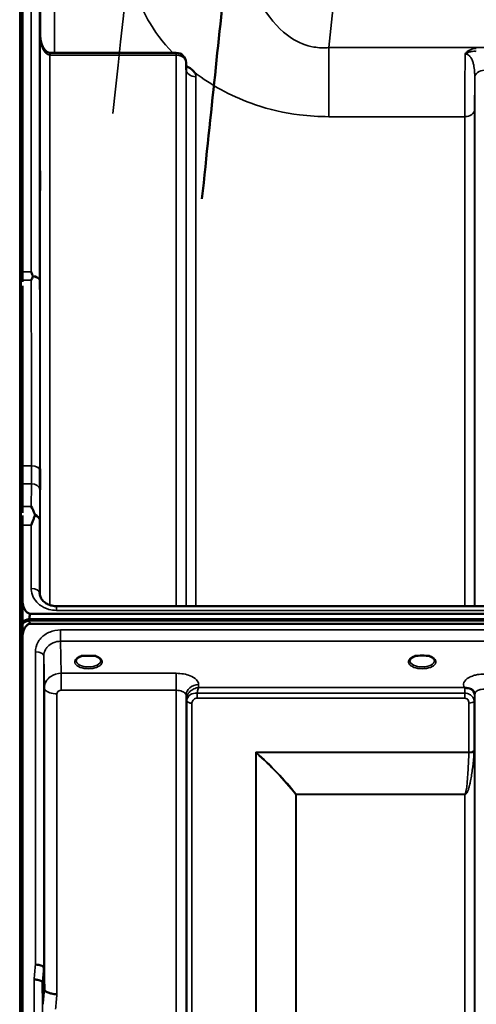
# Model space of a CAD drawing. Units: millimetres. Extents: x 0 to 14850, y 0 to 10500.
# Drawn here: x 1352 to 1515, y 7333 to 7686 of the extents above; entities that cross this region are included whole.
import ezdxf

# ---------------------------------------------------------------- set-up
doc = ezdxf.new("R2010")
doc.units = ezdxf.units.MM
doc.header["$LTSCALE"] = 50
for name, color, linetype, lineweight in [('Dimension (ISO)', 7, 'Continuous', 25), ('Visible (ISO)', 7, 'Continuous', 50), ('Visible Narrow (ISO)', 7, 'Continuous', 35)]:
    doc.layers.add(name, color=color, linetype=linetype, lineweight=lineweight)
doc.styles.add('Note Text (ISO)', font='tahoma.ttf')
doc.dimstyles.new('TRICEL', dxfattribs={"dimscale": 50, "dimtxt": 3.5, "dimasz": 1.2, "dimexe": 3.175, "dimexo": 2, "dimgap": 0.15, "dimtad": 1, "dimdec": 0, "dimlfac": 0.1, "dimrnd": 1e-08, "dimzin": 0, "dimdsep": 46, "dimtxsty": 'Note Text (ISO)', "dimblk": 'Filled-1', "dimcen": 0.09, "dimdle": 10, "dimclrd": 256, "dimclre": 256, "dimclrt": 256, "dimadec": 0, "dimazin": 0, "dimtfac": 0.2, "dimtdec": 0, "dimtmove": 0, "dimatfit": 3, "dimfxl": 1, "dimtolj": 1, "dimtzin": 0, "dimlwd": -1, "dimlwe": -1, "dimarcsym": 0})

# ---------------------------------------------------------------- blocks, each defined once
blk = doc.blocks.new('Filled-1')
at = {"color": 0}
for p, q in [((0, 0), (-1, 0.25)), ((-1, 0.25), (-1, -0.25)), ((-1, 0), (0, 0)), ((-1, -0.25), (0, 0))]:
    blk.add_line(p, q, dxfattribs=at)
at = {"color": 0, "flags": 128}
blk.add_lwpolyline([(-1, -0.25), (0, 0), (-1, 0.25), (-1, -0.25)], dxfattribs=at)
at = {"color": 0}
blk.add_solid([(-1, -0.25), (0, 0), (-1, 0.25), (-1, -0.25)], dxfattribs=at)
blk = doc.blocks.new('*D19')
at = {"layer": 'Defpoints', "color": 0, "transparency": 16777216}
for p in [(1085.13, 7588.03), (858.8, 6241.31), (1355.81, 6241.31)]:
    blk.add_point(p, dxfattribs=at)
at = {"layer": 'Dimension (ISO)', "transparency": 16777216}
for p, q in [((985.13, 7588.03), (700.05, 7588.03)), ((858.8, 7528.03), (858.8, 6301.31)), ((1255.81, 6241.31), (700.05, 6241.31))]:
    blk.add_line(p, q, dxfattribs=at)
at = {"layer": 'Dimension (ISO)', "transparency": 16777216, "xscale": 60.00000238418579, "yscale": 60.00000238418579, "zscale": 60.00000238418579}
for p, rotation in [((858.8, 7588.03), 90), ((858.8, 6241.31), 270)]:
    blk.add_blockref('Filled-1', p, dxfattribs=dict(at, rotation=rotation))
at = {"layer": 'Dimension (ISO)', "transparency": 16777216, "insert": (669.01, 6737.14), "char_height": 175, "attachment_point": 1, "rotation": 90, "style": 'Note Text (ISO)'}
blk.add_mtext('\\A1;135', dxfattribs=at)
blk = doc.blocks.new('*D20')
at = {"layer": 'Defpoints', "color": 0, "transparency": 16777216}
for p in [(1472.71, 8150.49), (858.8, 7588.03), (1085.13, 7588.03)]:
    blk.add_point(p, dxfattribs=at)
at = {"layer": 'Dimension (ISO)', "transparency": 16777216}
for p, q in [((1372.71, 8150.49), (700.05, 8150.49)), ((858.8, 8090.49), (858.8, 7648.03)), ((985.13, 7588.03), (700.05, 7588.03))]:
    blk.add_line(p, q, dxfattribs=at)
at = {"layer": 'Dimension (ISO)', "transparency": 16777216, "xscale": 60.00000238418579, "yscale": 60.00000238418579, "zscale": 60.00000238418579}
for p, rotation in [((858.8, 8150.49), 90), ((858.8, 7588.03), 270)]:
    blk.add_blockref('Filled-1', p, dxfattribs=dict(at, rotation=rotation))
at = {"layer": 'Dimension (ISO)', "transparency": 16777216, "insert": (669.36, 7749.09), "char_height": 175, "attachment_point": 1, "rotation": 90, "style": 'Note Text (ISO)'}
blk.add_mtext('\\A1;56', dxfattribs=at)

msp = doc.modelspace()

# ---------------------------------------------------------------- linework, layer by layer
at = {"layer": 'Visible (ISO)'}
for p, q in [((1352.81, 7595.36), (1352.81, 7881.31)), ((1407.91, 7673.83), (1362.76, 7673.83)), ((1411.44, 7667.99), (1411.41, 7670.37)), ((1352.86, 7590.43), (1352.86, 7509.03)), ((1352.81, 7478.03), (1352.81, 7504.64)), ((1352.86, 7476.18), (1352.86, 7465.57)), ((1364.99, 7475.64), (2340.94, 7475.64)), ((1355.11, 7470.9), (2350.82, 7470.9)), ((1355.11, 7470.47), (1355.11, 7470.9)), ((1355.11, 7470.47), (2350.82, 7470.47)), ((2350.75, 7471.03), (1355.19, 7471.03)), ((1355.81, 7472.91), (2350.13, 7472.91)), ((1353.02, 7469.42), (1353.02, 7469.85)), ((2350.13, 7469.36), (1355.81, 7469.36)), ((1352.81, 7464.2), (1352.81, 6241.35)), ((1375.74, 7457.83), (1374.12, 7457.83)), ((1378.82, 7457.83), (1377.19, 7457.83)), ((1494.57, 7457.83), (1493.62, 7457.83)), ((1498.32, 7457.83), (1497.36, 7457.83)), ((1379.91, 7454.76), (1379.91, 7454.76)), ((1360.5, 7346.11), (1360.69, 7338.39)), ((1360.19, 7333.03), (1360, 7340.75))]:
    msp.add_line(p, q, dxfattribs=at)
msp.add_arc((1407.91, 7670.33), 3.5, 0.6434, 90, dxfattribs=at)
for centre, major_axis, ratio, start_param, end_param in [((1357.82, 7057.34), (85.98, 818), 0.00001, 0.65407, 0.80958), ((1362.76, 7675.62), (3.69, 0), 0.487698, 4.701067, 4.712389), ((1355.81, 7469.33), (3, 0), 0.57735, 1.780503, 2.764425), ((1355.81, 7469.21), (-3, 0), 0.57735, 4.947213, 5.905287), ((1355.81, 7468.78), (-3, 0), 0.57735, 4.947213, 5.905287), ((1355.81, 7509.72), (0, 40.36), 0.074338, 2.906769, 3.141593), ((1355.81, 7387), (0, -85.91), 0.034921, 3.141593, 3.351299), ((1376.47, 7455.68), (4.3, 0), 0.507558, 1.401424, 1.740169), ((1495.97, 7455.72), (4.4, 0), 0.507558, 1.248208, 1.893385)]:
    msp.add_ellipse(centre, major_axis=major_axis, ratio=ratio, start_param=start_param, end_param=end_param, dxfattribs=at)
for points, knots in [([(1359.2, 7680.09), (1359.21, 7679.44), (1359.28, 7678.79), (1359.54, 7677.53), (1359.73, 7676.93), (1360.23, 7675.83), (1360.53, 7675.34), (1361.19, 7674.54), (1361.54, 7674.25), (1362.1, 7673.94), (1362.31, 7673.87), (1362.58, 7673.83), (1362.65, 7673.83), (1362.72, 7673.83)], [0.00547, 0.00547, 0.00547, 0.00547, 0.269195, 0.269195, 0.53292, 0.53292, 0.796645, 0.796645, 1.06037, 1.06037, 1.252738, 1.252738, 1.324095, 1.324095, 1.324095, 1.324095]), ([(1411.44, 7667.99), (1411.44, 7667.87), (1411.48, 7667.77), (1411.49, 7667.76), (1411.49, 7667.76), (1411.49, 7667.76)], [-1.0889976, -1.0889976, -1.0889976, -1.0889976, -0.871198, -0.871198, -0.8582112, -0.8582112, -0.8582112, -0.8582112]), ([(1411.87, 7668.91), (1411.9, 7668.9), (1411.93, 7668.89), (1412.28, 7668.71), (1412.58, 7668.53), (1413.08, 7668.2), (1413.27, 7668.05), (1413.65, 7667.75), (1413.82, 7667.58), (1414.17, 7667.23), (1414.33, 7667.04), (1414.49, 7666.82), (1414.51, 7666.8), (1414.52, 7666.78)], [-0.4245913, -0.4245913, -0.4245913, -0.4245913, -0.4143587, -0.4143587, -0.2890687, -0.2890687, -0.1975081, -0.1975081, -0.1047779, -0.1047779, 0, 0, 0.0100245, 0.0100245, 0.0100245, 0.0100245]), ([(1359.12, 7631.75), (1359.13, 7631.37), (1359.13, 7630.9), (1359.14, 7629.85), (1359.15, 7629.28), (1359.15, 7628.22), (1359.15, 7627.65), (1359.16, 7626.61), (1359.16, 7626.13), (1359.16, 7625.38), (1359.16, 7625.06), (1359.15, 7624.62), (1359.15, 7624.51), (1359.15, 7624.51), (1359.14, 7624.62), (1359.13, 7625.04), (1359.13, 7625.37), (1359.12, 7626.12), (1359.11, 7626.6), (1359.1, 7627.65), (1359.1, 7628.22), (1359.09, 7629.29), (1359.09, 7629.86), (1359.09, 7630.91), (1359.09, 7631.39), (1359.09, 7632.15), (1359.09, 7632.47), (1359.09, 7632.91), (1359.09, 7633.01), (1359.1, 7633.01), (1359.1, 7632.9), (1359.11, 7632.46), (1359.12, 7632.13), (1359.12, 7631.75)], [0, 0, 0, 0, 0.159533, 0.159533, 0.319067, 0.319067, 0.478594, 0.478594, 0.63812, 0.63812, 0.797647, 0.797647, 0.957174, 0.957174, 1.116707, 1.116707, 1.276241, 1.276241, 1.436902, 1.436902, 1.597564, 1.597564, 1.758222, 1.758222, 1.918881, 1.918881, 2.079539, 2.079539, 2.240197, 2.240197, 2.400859, 2.400859, 2.56152, 2.56152, 2.56152, 2.56152]), ([(1356, 7595.36), (1356, 7595.35), (1356, 7595.35), (1356.16, 7594.96), (1356.32, 7594.56), (1356.49, 7594.11), (1356.51, 7594.07), (1356.52, 7594.03)], [-0.3128998, -0.3128998, -0.3128998, -0.3128998, -0.3114756, -0.3114756, -0.1504637, -0.1504637, -0.1344447, -0.1344447, -0.1344447, -0.1344447]), ([(1356.52, 7593.74), (1356.35, 7593.3), (1356.18, 7592.85), (1356, 7592.39), (1356, 7592.38), (1356, 7592.38)], [-0.1726209, -0.1726209, -0.1726209, -0.1726209, 0, 0, 0.0025267, 0.0025267, 0.0025267, 0.0025267]), ([(1356.52, 7594.03), (1356.54, 7593.98), (1356.55, 7593.93), (1356.55, 7593.84), (1356.54, 7593.79), (1356.52, 7593.74)], [0.23743714, 0.23743714, 0.23743714, 0.23743714, 0.25458617, 0.25458617, 0.27197554, 0.27197554, 0.27197554, 0.27197554]), ([(1359.12, 7525.07), (1359.13, 7524.77), (1359.13, 7524.35), (1359.14, 7523.4), (1359.15, 7522.86), (1359.15, 7521.81), (1359.15, 7521.23), (1359.16, 7520.13), (1359.16, 7519.6), (1359.16, 7518.73), (1359.16, 7518.33), (1359.15, 7517.72), (1359.15, 7517.51), (1359.15, 7517.33), (1359.14, 7517.33), (1359.13, 7517.57), (1359.13, 7517.81), (1359.12, 7518.42), (1359.11, 7518.83), (1359.1, 7519.79), (1359.1, 7520.33), (1359.09, 7521.38), (1359.09, 7521.96), (1359.09, 7523.07), (1359.09, 7523.6), (1359.09, 7524.48), (1359.09, 7524.89), (1359.09, 7525.5), (1359.09, 7525.7), (1359.1, 7525.88), (1359.1, 7525.88), (1359.11, 7525.62), (1359.12, 7525.38), (1359.12, 7525.07)], [0, 0, 0, 0, 0.159533, 0.159533, 0.319067, 0.319067, 0.478594, 0.478594, 0.63812, 0.63812, 0.797647, 0.797647, 0.957174, 0.957174, 1.116707, 1.116707, 1.276241, 1.276241, 1.436902, 1.436902, 1.597564, 1.597564, 1.758222, 1.758222, 1.918881, 1.918881, 2.079539, 2.079539, 2.240197, 2.240197, 2.400859, 2.400859, 2.56152, 2.56152, 2.56152, 2.56152]), ([(1356.01, 7511.4), (1356.01, 7511.4), (1356.01, 7511.39), (1356.44, 7510.52), (1356.86, 7509.58), (1357.25, 7508.57)], [-0.4263385, -0.4263385, -0.4263385, -0.4263385, -0.4244212, -0.4244212, 0, 0, 0, 0]), ([(1357.26, 7507.97), (1357.13, 7507.64), (1357, 7507.31), (1356.59, 7506.22), (1356.3, 7505.45), (1356, 7504.65), (1356, 7504.65), (1356, 7504.64)], [-0.4322011, -0.4322011, -0.4322011, -0.4322011, -0.2960492, -0.2960492, 0, 0, 0.002571, 0.002571, 0.002571, 0.002571]), ([(1357.25, 7508.57), (1357.29, 7508.48), (1357.31, 7508.37), (1357.31, 7508.18), (1357.29, 7508.07), (1357.26, 7507.97)], [0.5652087, 0.5652087, 0.5652087, 0.5652087, 0.60368317, 0.60368317, 0.64180691, 0.64180691, 0.64180691, 0.64180691]), ([(1352.81, 7477.32), (1352.81, 7477.38), (1352.81, 7477.45), (1352.81, 7477.58), (1352.81, 7477.65), (1352.81, 7477.75), (1352.81, 7477.79), (1352.81, 7477.86), (1352.81, 7477.89), (1352.81, 7477.94), (1352.81, 7477.95), (1352.81, 7477.98), (1352.81, 7477.99), (1352.81, 7478), (1352.81, 7478.01), (1352.81, 7478.02), (1352.81, 7478.03), (1352.81, 7478.03), (1352.81, 7478.03), (1352.81, 7478.03)], [3.43309469, 3.43309469, 3.43309469, 3.43309469, 3.45269801, 3.45269801, 3.47180832, 3.47180832, 3.48136348, 3.48136348, 3.49091863, 3.49091863, 3.4955053, 3.4955053, 3.49779863, 3.49779863, 3.50009196, 3.50009196, 3.50137354, 3.50137354, 3.50189863, 3.50189863, 3.50189863, 3.50189863]), ([(1352.81, 7478.03), (1352.81, 7477.36), (1352.89, 7476.63), (1353.27, 7475.22), (1353.56, 7474.54), (1354.19, 7473.71), (1354.45, 7473.43), (1354.92, 7473.13), (1355.09, 7473.05), (1355.44, 7472.94), (1355.62, 7472.91), (1355.81, 7472.91)], [-0.6927198, -0.6927198, -0.6927198, -0.6927198, -0.4592542, -0.4592542, -0.2257886, -0.2257886, -0.1128943, -0.1128943, -0.0564471, -0.0564471, 0, 0, 0, 0]), ([(1359, 7480.33), (1359, 7479.89), (1359.09, 7479.45), (1359.43, 7478.58), (1359.69, 7478.15), (1360.38, 7477.34), (1360.81, 7476.97), (1361.81, 7476.35), (1362.36, 7476.11), (1363.52, 7475.77), (1364.13, 7475.67), (1364.83, 7475.64), (1364.91, 7475.64), (1364.99, 7475.64)], [0.013689, 0.013689, 0.013689, 0.013689, 0.292228, 0.292228, 0.570766, 0.570766, 0.849305, 0.849305, 1.11357, 1.11357, 1.372059, 1.372059, 1.406382, 1.406382, 1.406382, 1.406382]), ([(1353.02, 7469.97), (1352.94, 7469.85), (1352.88, 7469.78), (1352.86, 7469.74), (1352.86, 7469.74), (1352.86, 7469.74)], [-0.04362131, -0.04362131, -0.04362131, -0.04362131, -0.01760006, -0.01760006, -0.01752644, -0.01752644, -0.01752644, -0.01752644]), ([(1355.81, 7469.36), (1355.62, 7469.36), (1355.44, 7469.33), (1355.09, 7469.21), (1354.92, 7469.13), (1354.45, 7468.83), (1354.19, 7468.56), (1353.56, 7467.72), (1353.27, 7467.04), (1352.89, 7465.62), (1352.81, 7464.88), (1352.81, 7464.2)], [0, 0, 0, 0, 0.0564436, 0.0564436, 0.1128872, 0.1128872, 0.2257744, 0.2257744, 0.4590328, 0.4590328, 0.6922912, 0.6922912, 0.6922912, 0.6922912]), ([(1352.86, 7469.02), (1352.86, 7469.04), (1352.86, 7469.05), (1352.9, 7469.2), (1352.96, 7469.33), (1353.02, 7469.42)], [-0.0643786, -0.0643786, -0.0643786, -0.0643786, -0.05738138, -0.05738138, 0, 0, 0, 0]), ([(1352.81, 7464.2), (1352.81, 7464.2), (1352.81, 7464.2), (1352.81, 7464.21), (1352.81, 7464.21), (1352.81, 7464.22), (1352.81, 7464.22), (1352.81, 7464.25), (1352.81, 7464.26), (1352.81, 7464.3), (1352.81, 7464.31), (1352.81, 7464.39), (1352.81, 7464.45), (1352.81, 7464.55), (1352.81, 7464.59), (1352.81, 7464.63)], [59.33883384, 59.33883384, 59.33883384, 59.33883384, 59.33884552, 59.33884552, 59.34059145, 59.34059145, 59.34233739, 59.34233739, 59.34965326, 59.34965326, 59.35696913, 59.35696913, 59.38729287, 59.38729287, 59.40639748, 59.40639748, 59.40639748, 59.40639748]), ([(1374.2, 7457.83), (1373.82, 7457.73), (1373.47, 7457.59), (1372.87, 7457.27), (1372.62, 7457.09), (1372.27, 7456.73), (1372.16, 7456.56), (1372.08, 7456.32), (1372.07, 7456.23), (1372.07, 7456.14)], [0.0085484, 0.0085484, 0.0085484, 0.0085484, 0.1404982, 0.1404982, 0.2787328, 0.2787328, 0.4121416, 0.4121416, 0.4880703, 0.4880703, 0.4880703, 0.4880703]), ([(1374.12, 7457.83), (1374.07, 7457.83), (1374.02, 7457.83), (1373.93, 7457.82), (1373.88, 7457.82), (1373.84, 7457.81), (1373.83, 7457.81), (1373.83, 7457.81)], [0.00000044, 0.00000044, 0.00000044, 0.00000044, 0.01410321, 0.01410321, 0.02810706, 0.02810706, 0.02833779, 0.02833779, 0.02833779, 0.02833779]), ([(1380.87, 7456.14), (1380.87, 7456.26), (1380.84, 7456.38), (1380.73, 7456.62), (1380.65, 7456.74), (1380.36, 7457.06), (1380.11, 7457.25), (1379.5, 7457.57), (1379.16, 7457.71), (1378.77, 7457.83), (1378.75, 7457.83), (1378.74, 7457.83)], [0, 0, 0, 0, 0.1037392, 0.1037392, 0.1994444, 0.1994444, 0.3425216, 0.3425216, 0.4754481, 0.4754481, 0.4796968, 0.4796968, 0.4796968, 0.4796968]), ([(1379.1, 7457.81), (1379.1, 7457.81), (1379.1, 7457.81), (1379.06, 7457.82), (1379.01, 7457.82), (1378.92, 7457.83), (1378.89, 7457.83), (1378.84, 7457.83), (1378.83, 7457.83), (1378.82, 7457.83)], [-0.00022524, -0.00022524, -0.00022524, -0.00022524, 0, 0, 0.01405397, 0.01405397, 0.02570483, 0.02570483, 0.02846354, 0.02846354, 0.02846354, 0.02846354]), ([(1493.7, 7457.83), (1493.32, 7457.73), (1492.97, 7457.59), (1492.37, 7457.27), (1492.12, 7457.09), (1491.77, 7456.73), (1491.66, 7456.56), (1491.58, 7456.32), (1491.57, 7456.23), (1491.57, 7456.14)], [0.0085581, 0.0085581, 0.0085581, 0.0085581, 0.140499, 0.140499, 0.2787344, 0.2787344, 0.4121442, 0.4121442, 0.4880704, 0.4880704, 0.4880704, 0.4880704]), ([(1493.62, 7457.83), (1493.56, 7457.83), (1493.5, 7457.83), (1493.43, 7457.82), (1493.38, 7457.82), (1493.34, 7457.81), (1493.33, 7457.81), (1493.33, 7457.81)], [0, 0, 0, 0, 0.01790834, 0.01790834, 0.04852138, 0.04852138, 0.04902449, 0.04902449, 0.04902449, 0.04902449]), ([(1500.37, 7456.14), (1500.37, 7456.26), (1500.34, 7456.38), (1500.23, 7456.62), (1500.15, 7456.74), (1499.86, 7457.06), (1499.61, 7457.25), (1499, 7457.57), (1498.66, 7457.71), (1498.27, 7457.83), (1498.25, 7457.83), (1498.24, 7457.83)], [0, 0, 0, 0, 0.1037569, 0.1037569, 0.1994569, 0.1994569, 0.3425242, 0.3425242, 0.475452, 0.475452, 0.4796852, 0.4796852, 0.4796852, 0.4796852]), ([(1498.6, 7457.81), (1498.6, 7457.81), (1498.6, 7457.81), (1498.56, 7457.82), (1498.51, 7457.82), (1498.42, 7457.83), (1498.39, 7457.83), (1498.34, 7457.83), (1498.33, 7457.83), (1498.32, 7457.83)], [-0.00022524, -0.00022524, -0.00022524, -0.00022524, 0, 0, 0.01405395, 0.01405395, 0.02570478, 0.02570478, 0.02846348, 0.02846348, 0.02846348, 0.02846348]), ([(1511.26, 7446.42), (1511.25, 7446.43), (1511.23, 7446.44), (1511.21, 7446.45), (1511.19, 7446.45), (1511.17, 7446.46), (1511.15, 7446.47), (1511.14, 7446.47), (1511.13, 7446.48), (1511.12, 7446.48), (1511.11, 7446.48), (1511.1, 7446.49), (1511.09, 7446.49), (1511.09, 7446.49), (1511.08, 7446.5), (1511.08, 7446.5), (1511.07, 7446.5), (1511.07, 7446.5), (1511.07, 7446.5), (1511.06, 7446.5), (1511.06, 7446.5), (1511.06, 7446.51), (1511.06, 7446.51), (1511.06, 7446.51), (1511.05, 7446.51), (1511.05, 7446.51), (1511.05, 7446.51), (1511.05, 7446.51), (1511.05, 7446.51), (1511.05, 7446.51), (1511.05, 7446.51), (1511.05, 7446.51)], [0, 0, 0, 0, 0.0043978, 0.00659671, 0.00879562, 0.01099452, 0.01319341, 0.01539231, 0.01649176, 0.0175912, 0.01869065, 0.01979009, 0.02088953, 0.02198897, 0.02253867, 0.02308837, 0.02363784, 0.02418672, 0.02446083, 0.02473467, 0.02500819, 0.02528135, 0.02558562, 0.0257585, 0.02592503, 0.02606912, 0.02612773, 0.02617469, 0.02620801, 0.02622584, 0.02623963, 0.02623963, 0.02623963, 0.02623963]), ([(1512.85, 7446.17), (1512.6, 7446.23), (1512.35, 7446.26), (1512.12, 7446.29), (1511.97, 7446.31), (1511.84, 7446.32), (1511.72, 7446.34), (1511.64, 7446.34), (1511.57, 7446.35), (1511.5, 7446.36), (1511.46, 7446.37), (1511.42, 7446.38), (1511.38, 7446.39), (1511.34, 7446.4), (1511.3, 7446.41), (1511.26, 7446.42)], [0, 0, 0, 0, 0.0898516, 0.0898516, 0.0898516, 0.147793, 0.147793, 0.147793, 0.1818743, 0.1818743, 0.1818743, 0.2005162, 0.2005162, 0.2005162, 0.2227075, 0.2227075, 0.2227075, 0.2227075]), ([(1514.54, 7445), (1514.4, 7445.25), (1514.19, 7445.5), (1513.88, 7445.72), (1513.79, 7445.78), (1513.69, 7445.85), (1513.58, 7445.9), (1513.36, 7446.02), (1513.12, 7446.11), (1512.85, 7446.17)], [0.107941, 0.107941, 0.107941, 0.107941, 0.1883994, 0.1883994, 0.1883994, 0.2133415, 0.2133415, 0.2133415, 0.2656438, 0.2656438, 0.2656438, 0.2656438]), ([(1360.62, 7404.3), (1360.63, 7404.08), (1360.63, 7403.74), (1360.64, 7402.9), (1360.65, 7402.4), (1360.65, 7401.4), (1360.65, 7400.83), (1360.66, 7399.71), (1360.66, 7399.15), (1360.66, 7398.18), (1360.66, 7397.71), (1360.65, 7396.95), (1360.65, 7396.65), (1360.65, 7396.29), (1360.64, 7396.19), (1360.63, 7396.24), (1360.63, 7396.38), (1360.62, 7396.82), (1360.61, 7397.16), (1360.6, 7397.99), (1360.6, 7398.49), (1360.59, 7399.5), (1360.59, 7400.07), (1360.59, 7401.21), (1360.59, 7401.77), (1360.59, 7402.74), (1360.59, 7403.21), (1360.59, 7403.98), (1360.59, 7404.28), (1360.6, 7404.64), (1360.6, 7404.73), (1360.61, 7404.68), (1360.62, 7404.53), (1360.62, 7404.3)], [0, 0, 0, 0, 0.159533, 0.159533, 0.319067, 0.319067, 0.478594, 0.478594, 0.63812, 0.63812, 0.797647, 0.797647, 0.957174, 0.957174, 1.116707, 1.116707, 1.276241, 1.276241, 1.436902, 1.436902, 1.597564, 1.597564, 1.758222, 1.758222, 1.918881, 1.918881, 2.079539, 2.079539, 2.240197, 2.240197, 2.400859, 2.400859, 2.56152, 2.56152, 2.56152, 2.56152]), ([(1360.5, 7346.11), (1360.49, 7346.25), (1360.41, 7346.38), (1360.1, 7346.65), (1359.89, 7346.77), (1359.53, 7346.91), (1359.45, 7346.94), (1359.14, 7347.04), (1358.9, 7347.09), (1358.28, 7347.21), (1357.89, 7347.25), (1357.5, 7347.27)], [0, 0, 0, 0, 0.1170892, 0.1170892, 0.2342395, 0.2342395, 0.2685716, 0.2685716, 0.3515061, 0.3515061, 0.4703148, 0.4703148, 0.4703148, 0.4703148]), ([(1357, 7341.89), (1357, 7341.89), (1357.01, 7341.89), (1357.23, 7341.92), (1357.44, 7341.92), (1357.85, 7341.87), (1358.05, 7341.82), (1358.48, 7341.7), (1358.79, 7341.61), (1359.29, 7341.48), (1359.55, 7341.41), (1359.83, 7341.15), (1359.89, 7341.07), (1359.97, 7340.9), (1359.99, 7340.82), (1360, 7340.75)], [-0.0021992, -0.0021992, -0.0021992, -0.0021992, 0, 0, 0.0638458, 0.0638458, 0.1268488, 0.1268488, 0.2098765, 0.2098765, 0.2579991, 0.2579991, 0.2777714, 0.2777714, 0.2976922, 0.2976922, 0.2976922, 0.2976922]), ([(1360.69, 7338.39), (1360.7, 7338.21), (1360.79, 7337.96), (1361.26, 7337.56), (1361.57, 7337.4), (1362.23, 7337.13), (1362.46, 7337.05), (1362.88, 7336.94), (1363.07, 7336.9), (1363.56, 7336.79), (1363.87, 7336.73), (1364.51, 7336.65), (1364.83, 7336.63), (1365.17, 7336.65), (1365.18, 7336.65), (1365.19, 7336.65)], [0.0001437, 0.0001437, 0.0001437, 0.0001437, 0.155002, 0.155002, 0.2769862, 0.2769862, 0.3318288, 0.3318288, 0.3731331, 0.3731331, 0.4354992, 0.4354992, 0.4979203, 0.4979203, 0.4999803, 0.4999803, 0.4999803, 0.4999803])]:
    msp.add_open_spline(points, degree=3, knots=knots, dxfattribs=at)
for points in [[(1352.81, 7592.38), (1352.81, 7593.43), (1352.81, 7594.43), (1352.81, 7595.36)], [(1352.81, 7504.64), (1352.81, 7505.82), (1352.81, 7506.98), (1352.81, 7508.08)], [(1362.2, 7449.82), (1362.2, 7449.82), (1362.2, 7449.82), (1362.2, 7449.82)], [(1363.26, 7450.64), (1363.26, 7450.64), (1363.26, 7450.64), (1363.26, 7450.64)], [(1514.78, 7444.17), (1514.76, 7444.49), (1514.65, 7444.81), (1514.54, 7445)], [(1514.78, 7444.12), (1514.78, 7444.12), (1514.78, 7444.13), (1514.78, 7444.13)]]:
    msp.add_open_spline(points, degree=3, dxfattribs=at)
msp.add_rational_spline([(1352.81, 7591.87), (1352.81, 7592.12), (1352.81, 7592.38)], [1.02258526847, 1.02256248122, 1.02253955208], degree=2, dxfattribs=at)
at = {"layer": 'Visible Narrow (ISO)'}
for p, q in [((1462.59, 7675.74), (1512.49, 8150.49)), ((1351.86, 7881.31), (1351.86, 6241.31)), ((1352.36, 6241.31), (1352.36, 7881.31)), ((1356, 7595.36), (1356, 7881.31)), ((1359, 7878.34), (1359, 7592.13)), ((1359.28, 7678.98), (1359.28, 7846.27)), ((1364.28, 7841.31), (1364.28, 7673.83)), ((1359.2, 7680.15), (1359.2, 7479.18)), ((1359.2, 7680.05), (1359.2, 7680.15)), ((2243.35, 7675.74), (1462.59, 7675.74)), ((1462.59, 7675.74), (1462.59, 7650.98)), ((1362.7, 7673.04), (1362.7, 7476.01)), ((1362.76, 7673.04), (1362.76, 7673.83)), ((1362.76, 7673.04), (1407.91, 7673.04)), ((1407.91, 7673.83), (1407.91, 7673.04)), ((1407.91, 7475.64), (1407.91, 7673.04)), ((1411.41, 7670.35), (1411.41, 7475.64)), ((1411.41, 7670.35), (1411.44, 7667.97)), ((1411.44, 7475.64), (1411.44, 7667.97)), ((1414.94, 7665.28), (1414.94, 7475.64)), ((1514.78, 7475.64), (1514.78, 7664.94)), ((1514.75, 7653.6), (1514.75, 7475.64)), ((1462.59, 7650.98), (1511.25, 7650.98)), ((1511.25, 7475.64), (1511.25, 7650.98)), ((1352.81, 7595.36), (1356, 7595.36)), ((1356, 7592.38), (1352.81, 7592.38)), ((1356.05, 7525.93), (1352.86, 7525.93)), ((1352.86, 7519.5), (1356.04, 7519.5)), ((1352.86, 7511.4), (1356.01, 7511.4)), ((1359, 7506.5), (1359, 7480.41)), ((1356, 7504.64), (1352.81, 7504.64)), ((1356, 7481.93), (1356, 7504.64)), ((1359, 7480.26), (1359, 7480.41)), ((1364.99, 7474.15), (1364.99, 7475.64)), ((1364.99, 7474.15), (2340.94, 7474.15)), ((1353.02, 7469.85), (1353.02, 7469.97)), ((1366.49, 7463.08), (1366.49, 7467.15)), ((1521.95, 7467.15), (1366.49, 7467.15)), ((1366.49, 7463.08), (1522.02, 7463.08)), ((1366.69, 7451.59), (1366.49, 7463.08)), ((1357.5, 7347.27), (1357.5, 7459.28)), ((1360.5, 7457.83), (1360.69, 7446.38)), ((1360.5, 7457.83), (1360.5, 7346.11)), ((1380.27, 7455.02), (1380.27, 7455.02)), ((1362.6, 7450.18), (1362.6, 7450.18)), ((1363.12, 7450.55), (1363.12, 7450.55)), ((1407.91, 7451.59), (1366.69, 7451.59)), ((1366.69, 7451.59), (1366.69, 7448.07)), ((1407.91, 7451.59), (1407.91, 7445.52)), ((1360.69, 7338.39), (1360.69, 7446.38)), ((1366.69, 7448.07), (1366.69, 7445.52)), ((1366.69, 7445.52), (1407.91, 7445.52)), ((1407.91, 6271.41), (1407.91, 7445.52)), ((1415.93, 7446.51), (1415.91, 7447.56)), ((1511.05, 7446.51), (1415.93, 7446.51)), ((1365.19, 7444.22), (1365.19, 7336.65)), ((1411.41, 7443.66), (1411.41, 6274.88)), ((1411.41, 7443.66), (1411.44, 7442.11)), ((1411.44, 6277.94), (1411.44, 7442.11)), ((1415.35, 7442.67), (1415.35, 7444.46)), ((1511.25, 7444.46), (1415.35, 7444.46)), ((1415.35, 7442.67), (1511.25, 7442.67)), ((1511.25, 7442.67), (1511.25, 7444.46)), ((1514.75, 7442.13), (1514.75, 6277.94)), ((1514.76, 7443.48), (1514.77, 7444.24)), ((1514.78, 6274.87), (1514.78, 7444.1)), ((1411.64, 6279.08), (1411.64, 7441.56)), ((1413.52, 7440.91), (1413.52, 6280.41)), ((1512.66, 7423.3), (1512.66, 7440.93)), ((1514.55, 7441.58), (1514.55, 7423.92)), ((1512.66, 7423.3), (1436.39, 7423.3)), ((1436.39, 6281), (1436.39, 7423.3)), ((1436.53, 7423.05), (1436.53, 6281)), ((1436.68, 7423.17), (1512.66, 7423.17)), ((1450.69, 6282.84), (1450.69, 7408.22)), ((1450.83, 7408.21), (1450.83, 7408.31)), ((1511.25, 7408.31), (1450.83, 7408.31)), ((1450.83, 7408.21), (1450.83, 6282.84)), ((1450.83, 7408.21), (1511.25, 7408.21)), ((1511.25, 7408.31), (1511.25, 7408.21)), ((1511.25, 6282.84), (1511.25, 7408.21)), ((1357, 6253.74), (1357, 7341.89)), ((1360, 7340.75), (1360, 6256.7))]:
    msp.add_line(p, q, dxfattribs=at)
for centre, major_axis, ratio, start_param, end_param in [((1320.02, 7061.31), (85.98, 780), 0.00001, 5.571752, 6.124954), ((1362.7, 7670.33), (0.02, 3.5), 0.006757, 0, 0.685147), ((1407.91, 7670.33), (3.5, 0), 0.774338, 0.008727, 1.570796), ((1407.91, 7670.33), (3.5, 0.04), 0.629297, 6.27608, 6.283185), ((1414.94, 7667.99), (-3.5, 0), 0.774327, 0.008727, 1.570796), ((1518.28, 7664.92), (-3.5, 0), 0.767465, 4.712389, 6.274459), ((1511.25, 7653.63), (3.5, 0), 0.75599, 4.712389, 6.274459), ((1356, 7592.11), (3, 0), 0.649698, 0.008727, 1.394166), ((1356, 7592.11), (3, 0), 0.551937, 0.007955, 1.39372), ((1356.05, 7524.27), (3, 0), 0.551937, 0.008593, 1.570665), ((1356.04, 7517.21), (3, -0.01), 0.766042, 0.011236, 1.573638), ((1356, 7506.49), (3, -0.01), 0.766042, 0.011384, 1.140573), ((1356, 7506.49), (3, 0), 0.544897, 0.008727, 1.137148), ((1356, 7480.39), (3, 0), 0.512955, 0.008727, 1.570796), ((1357.5, 7457.82), (3, 0), 0.485327, 0.008727, 1.570796), ((1376.47, 7455.72), (4.9, 0), 0.507558, 2.138672, 7.286106), ((1376.47, 7456.15), (-4.4, 0), 0.508416, 0.003449, 3.138337), ((1495.97, 7455.72), (4.9, 0), 0.507558, 2.138672, 7.286106), ((1495.97, 7456.15), (-4.4, 0), 0.508416, 0.003426, 3.138363), ((1365.19, 7446.4), (-4.5, 0), 0.484691, 0.008727, 0.369868), ((1365.19, 7446.4), (-4.5, 0), 0.484691, 0.369868, 1.570796), ((1415.91, 7443.68), (-4.5, -0.08), 0.861596, 4.69758, 6.268161), ((1511.26, 7443.48), (0, -3.56), 0.001594, 3.74019, 4.434959), ((1511.26, 7443.49), (3.5, -0.06), 0.861596, 0.015014, 1.111508), ((1414.94, 7442.15), (-3.5, 0.1), 0.485924, 0.023267, 0.353471), ((1413.69, 7442.14), (-0.08, -2.75), 0.817995, 4.712093, 4.746763), ((1414.94, 7442.12), (-3.5, 0), 0.486043, 0.008727, 0.339837), ((1511.25, 7442.15), (3.5, 0), 0.48607, 5.943348, 6.274459), ((1413.53, 7441.93), (-2, 0.06), 0.485962, 0.35348, 1.58444), ((1414.5, 7441.57), (-0.07, -3.06), 0.934432, 4.708482, 4.738527), ((1413.52, 7441.88), (-2, 0), 0.486043, 0.339837, 1.570796), ((1415.13, 7440.91), (-0.05, -1.72), 0.936655, 4.71114, 4.741183), ((1512.66, 7441.9), (2, 0), 0.48607, 4.712389, 5.943348), ((1436.39, 7418.7), (-8.65, 4.89), 0.414142, 4.911229, 4.942627), ((1436.39, 7418.72), (4, -9.04), 0.207282, 1.976839, 2.008412), ((1436.67, 7423.98), (-1.35, -1.47), 0.283829, 1.173271, 1.271835), ((1436.68, 7423.97), (-1.34, -1.49), 0.27908, 1.169842, 1.269675), ((1512.66, 7424.23), (2, 0), 0.4635, 4.712389, 5.943348), ((1512.66, 7423.97), (2, -0.06), 0.398616, 4.723609, 5.948233), ((1511.71, 7422.69), (-0.51, -1.54), 0.517756, 2.054946, 2.143299), ((1513.08, 7422.02), (1.06, 3), 0.341594, 5.405296, 5.513671), ((1450.83, 7409.1), (-1.57, -1.24), 0.322782, 1.23456, 1.320841), ((1450.83, 7409.1), (2, 0), 0.444748, 4.642576, 4.712389), ((1364.11, 7061.31), (-64.82, -820), 0.037748, 4.359154, 4.366147), ((1367.1, 7061.07), (64.82, 817), 0.037885, 1.217424, 1.224416), ((1367.16, 7061.66), (-63.04, -794.5), 0.037885, 4.359632, 4.366823), ((1371.64, 7061.31), (63.04, 790), 0.038098, 1.217827, 1.225018)]:
    msp.add_ellipse(centre, major_axis=major_axis, ratio=ratio, start_param=start_param, end_param=end_param, dxfattribs=at)
for points, knots in [([(1462.59, 7675.74), (1460.78, 7675.56), (1458.96, 7675.62), (1454.35, 7676.41), (1451.67, 7677.51), (1445.26, 7681.66), (1441.92, 7685.42), (1435.33, 7695.95), (1432.7, 7703.25), (1429, 7720.29), (1428.53, 7730.18), (1429.53, 7739.67)], [-14.092253, -14.092253, -14.092253, -14.092253, -13.040412, -13.040412, -11.357465, -11.357465, -8.664751, -8.664751, -4.832182, -4.832182, 0, 0, 0, 0]), ([(1391.74, 7711.95), (1390.81, 7703.49), (1392.76, 7694.51), (1400.05, 7681.65), (1403, 7677.64), (1406.67, 7673.81)], [0, 0, 0, 0, 4.832182, 4.832182, 7.059431, 7.059431, 7.059431, 7.059431]), ([(1359.2, 7680.15), (1359.21, 7679.04), (1359.34, 7677.93), (1359.83, 7676.02), (1360.15, 7675.2), (1360.86, 7674.09), (1361.17, 7673.73), (1361.75, 7673.3), (1361.99, 7673.18), (1362.39, 7673.06), (1362.55, 7673.04), (1362.7, 7673.04)], [-0.001471, -0.001471, -0.001471, -0.001471, 0.460691, 0.460691, 0.842768, 0.842768, 1.081566, 1.081566, 1.230815, 1.230815, 1.324095, 1.324095, 1.324095, 1.324095]), ([(1515.34, 7675.37), (1514.62, 7675.37), (1513.89, 7675.24), (1512.83, 7674.81), (1512.45, 7674.6), (1511.81, 7674.09), (1511.54, 7673.8), (1511.32, 7673.47)], [-0.4562318, -0.4562318, -0.4562318, -0.4562318, -0.2407331, -0.2407331, -0.1144447, -0.1144447, 0.000999, 0.000999, 0.000999, 0.000999]), ([(1362.7, 7673.04), (1362.71, 7673.04), (1362.72, 7673.04), (1362.73, 7673.04), (1362.74, 7673.04), (1362.75, 7673.04), (1362.75, 7673.04), (1362.76, 7673.04), (1362.76, 7673.04), (1362.76, 7673.04)], [0, 0, 0, 0, 0.002168647, 0.002168647, 0.004123484, 0.004123484, 0.005345257, 0.005345257, 0.006108866, 0.006108866, 0.006108866, 0.006108866]), ([(1511.32, 7673.47), (1511.32, 7672.84), (1511.32, 7672.2), (1511.3, 7668.45), (1511.28, 7665.4), (1511.27, 7661.59), (1511.27, 7660.63), (1511.25, 7656.43), (1511.25, 7653.47), (1511.25, 7650.98)], [0.52831, 0.52831, 0.52831, 0.52831, 0.702982, 0.702982, 1.565857, 1.565857, 1.86591, 1.86591, 2.900825, 2.900825, 2.900825, 2.900825]), ([(1511.32, 7673.47), (1511.7, 7673.69), (1512.05, 7673.86), (1512.76, 7674.14), (1513.13, 7674.24), (1514.11, 7674.43), (1514.74, 7674.45), (1515.34, 7674.38)], [-0.000999, -0.000999, -0.000999, -0.000999, 0.1144447, 0.1144447, 0.2407331, 0.2407331, 0.4562318, 0.4562318, 0.4562318, 0.4562318]), ([(1511.32, 7673.47), (1511.61, 7673.47), (1511.89, 7673.41), (1512.43, 7673.16), (1512.67, 7672.98), (1513.15, 7672.51), (1513.36, 7672.22), (1513.77, 7671.51), (1513.95, 7671.09), (1514.23, 7670.25), (1514.33, 7669.84), (1514.56, 7668.73), (1514.65, 7668), (1514.76, 7666.49), (1514.78, 7665.72), (1514.78, 7664.94)], [-1.577462, -1.577462, -1.577462, -1.577462, -1.407061, -1.407061, -1.236659, -1.236659, -1.048708, -1.048708, -0.828688, -0.828688, -0.637447, -0.637447, -0.318726, -0.318726, 0, 0, 0, 0]), ([(1411.87, 7668.91), (1411.8, 7668.95), (1411.72, 7668.98), (1411.57, 7669.04), (1411.5, 7669.06), (1411.43, 7669.09)], [-0.41662918, -0.41662918, -0.41662918, -0.41662918, -0.38835926, -0.38835926, -0.36426755, -0.36426755, -0.36426755, -0.36426755]), ([(1414.94, 7665.28), (1414.94, 7665.57), (1414.89, 7665.86), (1414.74, 7666.36), (1414.64, 7666.57), (1414.52, 7666.78)], [-1.0939698, -1.0939698, -1.0939698, -1.0939698, -0.9572235, -0.9572235, -0.8528282, -0.8528282, -0.8528282, -0.8528282]), ([(1414.52, 7666.78), (1414.92, 7666.47), (1415.33, 7666.17), (1421.47, 7661.66), (1428.34, 7657.93), (1441.21, 7653.57), (1446.52, 7652.33), (1455.55, 7651.2), (1459.09, 7650.98), (1462.59, 7650.98)], [8.471207, 8.471207, 8.471207, 8.471207, 8.664751, 8.664751, 11.357465, 11.357465, 13.040412, 13.040412, 14.092253, 14.092253, 14.092253, 14.092253]), ([(1514.75, 7653.6), (1514.75, 7655.86), (1514.75, 7658.55), (1514.77, 7662.36), (1514.77, 7663.24), (1514.77, 7664.4), (1514.78, 7664.67), (1514.78, 7664.94)], [-2.900825, -2.900825, -2.900825, -2.900825, -1.86591, -1.86591, -1.565857, -1.565857, -1.475366, -1.475366, -1.475366, -1.475366]), ([(1356, 7592.38), (1356, 7587.19), (1356.01, 7582), (1356.02, 7571.16), (1356.03, 7565.5), (1356.03, 7559.85), (1356.03, 7554.19), (1356.04, 7548.54), (1356.04, 7537.23), (1356.05, 7531.58), (1356.05, 7525.93)], [0.166982, 0.166982, 0.166982, 0.166982, 2.033893, 2.033893, 4.067787, 4.067787, 4.067787, 6.10168, 6.10168, 8.135574, 8.135574, 8.135574, 8.135574]), ([(1359.05, 7524.29), (1359.05, 7529.94), (1359.04, 7535.59), (1359.04, 7546.9), (1359.03, 7552.55), (1359.03, 7558.21), (1359.03, 7563.86), (1359.02, 7569.52), (1359.01, 7580.82), (1359, 7586.48), (1359, 7592.13)], [-8.135574, -8.135574, -8.135574, -8.135574, -6.10168, -6.10168, -4.067787, -4.067787, -4.067787, -2.033893, -2.033893, 0, 0, 0, 0]), ([(1356.05, 7525.93), (1356.05, 7524.73), (1356.05, 7523.59), (1356.04, 7521.43), (1356.04, 7520.43), (1356.04, 7519.5)], [-0.9470519, -0.9470519, -0.9470519, -0.9470519, -0.4735259, -0.4735259, 0, 0, 0, 0]), ([(1359.04, 7517.22), (1359.04, 7518.24), (1359.04, 7519.34), (1359.05, 7521.71), (1359.05, 7522.97), (1359.05, 7524.29)], [0, 0, 0, 0, 0.4735259, 0.4735259, 0.9470519, 0.9470519, 0.9470519, 0.9470519]), ([(1356.04, 7519.5), (1356.03, 7517.72), (1356.02, 7515.93), (1356.01, 7513.23), (1356.01, 7512.32), (1356.01, 7511.4)], [0, 0, 0, 0, 0.833536, 0.833536, 1.260514, 1.260514, 1.260514, 1.260514]), ([(1359, 7506.5), (1359, 7508.29), (1359.01, 7510.08), (1359.02, 7513.65), (1359.03, 7515.43), (1359.04, 7517.22)], [-1.667072, -1.667072, -1.667072, -1.667072, -0.833536, -0.833536, 0, 0, 0, 0]), ([(1356, 7481.93), (1356, 7481.61), (1356.02, 7481.29), (1356.2, 7480), (1356.56, 7479.06), (1357.59, 7477.43), (1358.22, 7476.74), (1359.93, 7475.41), (1361.09, 7474.84), (1363.19, 7474.27), (1364.1, 7474.15), (1364.99, 7474.15)], [0, 0, 0, 0, 0.111456, 0.111456, 0.450677, 0.450677, 0.750454, 0.750454, 1.137372, 1.137372, 1.406382, 1.406382, 1.406382, 1.406382]), ([(1366.49, 7467.15), (1365.15, 7467.15), (1362.45, 7466.61), (1359.76, 7464.73), (1357.95, 7462.21), (1357.5, 7460.45), (1357.5, 7459.28)], [0, 0, 0, 0, 0.401825, 0.80365, 1.004562, 1.406387, 1.406387, 1.406387, 1.406387]), ([(1360.5, 7457.83), (1360.5, 7458.62), (1360.8, 7459.8), (1362, 7461.48), (1363.8, 7462.73), (1365.6, 7463.08), (1366.49, 7463.08)], [-1.406387, -1.406387, -1.406387, -1.406387, -1.004562, -0.80365, -0.401825, 0, 0, 0, 0]), ([(1373.83, 7457.81), (1373.9, 7457.82), (1374, 7457.82), (1374.09, 7457.83), (1374.13, 7457.83), (1374.14, 7457.83)], [0.00000001, 0.00000001, 0.00000001, 0.00000001, 0.02019164, 0.03028746, 0.0323643, 0.0323643, 0.0323643, 0.0323643]), ([(1378.8, 7457.83), (1378.84, 7457.83), (1378.94, 7457.82), (1379.04, 7457.82), (1379.1, 7457.81)], [0.10902119, 0.10902119, 0.10902119, 0.10902119, 0.12114985, 0.14134149, 0.14134149, 0.14134149, 0.14134149]), ([(1493.33, 7457.81), (1493.38, 7457.82), (1493.45, 7457.82), (1493.55, 7457.83), (1493.6, 7457.83), (1493.64, 7457.83)], [0.00000001, 0.00000001, 0.00000001, 0.00000001, 0.01514373, 0.02019164, 0.03233397, 0.03233397, 0.03233397, 0.03233397]), ([(1498.3, 7457.83), (1498.34, 7457.83), (1498.44, 7457.82), (1498.54, 7457.82), (1498.6, 7457.81)], [0.10902119, 0.10902119, 0.10902119, 0.10902119, 0.12114985, 0.14134149, 0.14134149, 0.14134149, 0.14134149]), ([(1366.69, 7451.59), (1365.35, 7451.58), (1363.1, 7450.89), (1361.1, 7448.7), (1360.69, 7447.15), (1360.69, 7446.38)], [0, 0, 0, 0, 0.1004591, 0.1674319, 0.2344047, 0.2344047, 0.2344047, 0.2344047]), ([(1415.91, 7447.56), (1415.9, 7448.16), (1415.34, 7449.37), (1413.23, 7450.69), (1410.59, 7451.43), (1408.8, 7451.59), (1407.91, 7451.59)], [-1.241916, -1.241916, -1.241916, -1.241916, -0.887083, -0.53225, -0.266125, 0, 0, 0, 0]), ([(1518.28, 7451.34), (1517.42, 7451.34), (1516.04, 7451.22), (1514.17, 7450.76), (1512.15, 7449.92), (1510.94, 7448.7), (1510.71, 7447.41), (1510.88, 7446.82), (1511.05, 7446.51)], [0, 0, 0, 0, 0.256795, 0.410871, 0.616307, 1.027178, 1.181255, 1.373034, 1.373034, 1.373034, 1.373034]), ([(1365.19, 7444.22), (1365.19, 7444.41), (1365.29, 7444.8), (1365.79, 7445.35), (1366.36, 7445.52), (1366.69, 7445.52)], [-0.2344047, -0.2344047, -0.2344047, -0.2344047, -0.1674319, -0.1004591, 0, 0, 0, 0]), ([(1407.91, 7445.52), (1408.3, 7445.52), (1409.08, 7445.45), (1410.24, 7445.11), (1411.16, 7444.5), (1411.41, 7443.94), (1411.41, 7443.66)], [0, 0, 0, 0, 0.266125, 0.53225, 0.887083, 1.241916, 1.241916, 1.241916, 1.241916]), ([(1415.93, 7446.51), (1415.92, 7446.51), (1415.92, 7446.51), (1415.63, 7446.47), (1414.77, 7446.3), (1413.67, 7445.79), (1412.68, 7444.97), (1412.05, 7444.19), (1411.58, 7443.25), (1411.45, 7442.55), (1411.44, 7442.2)], [-0.0006297, -0.0006297, -0.0006297, -0.0006297, 0, 0, 0.0266646, 0.0799939, 0.1066585, 0.1333231, 0.1599877, 0.1866523, 0.1866523, 0.1866523, 0.1866523]), ([(1415.35, 7444.46), (1415.36, 7444.5), (1415.48, 7445.11), (1415.68, 7445.85), (1415.86, 7446.35), (1415.93, 7446.5), (1415.93, 7446.51), (1415.93, 7446.51)], [-0.08383745, -0.08383745, -0.08383745, -0.08383745, -0.07999385, -0.02666462, 0, 0, 0.00062971, 0.00062971, 0.00062971, 0.00062971]), ([(1514.78, 7444.1), (1514.78, 7444.1), (1514.78, 7444.11), (1514.78, 7444.11), (1514.78, 7444.22), (1514.8, 7444.33), (1514.84, 7444.44), (1514.89, 7444.57), (1514.96, 7444.69), (1515.06, 7444.81), (1515.21, 7445.01), (1515.43, 7445.19), (1515.7, 7445.34), (1515.74, 7445.37), (1515.78, 7445.39), (1515.82, 7445.41), (1516.01, 7445.51), (1516.22, 7445.59), (1516.44, 7445.67), (1516.61, 7445.72), (1516.77, 7445.77), (1516.95, 7445.8), (1517, 7445.82), (1517.05, 7445.83), (1517.09, 7445.83), (1517.47, 7445.91), (1517.88, 7445.94), (1518.28, 7445.94)], [-1.164351, -1.164351, -1.164351, -1.164351, -1.160968, -1.160968, -1.160968, -1.027522, -1.027522, -1.027522, -0.870609, -0.870609, -0.870609, -0.616511, -0.616511, -0.616511, -0.580332, -0.580332, -0.580332, -0.410723, -0.410723, -0.410723, -0.290144, -0.290144, -0.290144, -0.256477, -0.256477, -0.256477, 0, 0, 0, 0]), ([(1415.35, 7444.46), (1414.49, 7444.59), (1412.51, 7444.11), (1411.67, 7442.57), (1411.64, 7441.65)], [0, 0, 0, 0, 0.1263629, 0.2948469, 0.2948469, 0.2948469, 0.2948469]), ([(1413.53, 7440.96), (1413.54, 7441.45), (1413.97, 7442.31), (1414.93, 7442.67), (1415.35, 7442.67)], [-0.2948469, -0.2948469, -0.2948469, -0.2948469, -0.1263629, 0, 0, 0, 0]), ([(1514.55, 7441.58), (1514.55, 7441.9), (1514.46, 7442.51), (1513.86, 7443.44), (1512.77, 7444.22), (1511.86, 7444.46), (1511.25, 7444.46)], [0, 0, 0, 0, 0.0779087, 0.1558174, 0.1947717, 0.2726802, 0.2726802, 0.2726802, 0.2726802]), ([(1511.25, 7442.67), (1511.51, 7442.67), (1511.9, 7442.55), (1512.37, 7442.15), (1512.63, 7441.61), (1512.66, 7441.16), (1512.66, 7440.93)], [-0.2726804, -0.2726804, -0.2726804, -0.2726804, -0.1947717, -0.1558174, -0.0779087, 0, 0, 0, 0]), ([(1514.75, 7442.13), (1514.75, 7442.26), (1514.75, 7442.55), (1514.75, 7443.07), (1514.76, 7443.37), (1514.76, 7443.48)], [-0.1536476, -0.1536476, -0.1536476, -0.1536476, -0.1097483, -0.065849, 0, 0, 0, 0]), ([(1511.25, 7408.21), (1511.27, 7408.21), (1511.3, 7408.22), (1511.32, 7408.22), (1511.35, 7408.22), (1511.37, 7408.23), (1511.4, 7408.24), (1511.44, 7408.25), (1511.48, 7408.27), (1511.51, 7408.29), (1511.57, 7408.33), (1511.62, 7408.37), (1511.67, 7408.41), (1511.75, 7408.5), (1511.82, 7408.59), (1511.88, 7408.68), (1512, 7408.85), (1512.1, 7409.03), (1512.18, 7409.22), (1512.35, 7409.58), (1512.48, 7409.94), (1512.59, 7410.31), (1512.71, 7410.67), (1512.81, 7411.04), (1512.9, 7411.41), (1512.98, 7411.7), (1513.05, 7412), (1513.11, 7412.29), (1513.13, 7412.36), (1513.14, 7412.44), (1513.16, 7412.51), (1513.32, 7413.25), (1513.45, 7413.99), (1513.57, 7414.73), (1513.69, 7415.47), (1513.8, 7416.21), (1513.9, 7416.95), (1514.11, 7418.54), (1514.28, 7420.14), (1514.4, 7421.74), (1514.46, 7422.38), (1514.5, 7423.02), (1514.54, 7423.66)], [0, 0, 0, 0, 0.003018, 0.003018, 0.003018, 0.007019, 0.007019, 0.007019, 0.014764, 0.014764, 0.014764, 0.028919, 0.028919, 0.028919, 0.058064, 0.058064, 0.058064, 0.116572, 0.116572, 0.116572, 0.233469, 0.233469, 0.233469, 0.350358, 0.350358, 0.350358, 0.443719, 0.443719, 0.443719, 0.467263, 0.467263, 0.467263, 0.701048, 0.701048, 0.701048, 0.934782, 0.934782, 0.934782, 1.435992, 1.435992, 1.435992, 1.636003, 1.636003, 1.636003, 1.636003]), ([(1512.66, 7423.17), (1512.6, 7421.03), (1512.48, 7418.17), (1512.25, 7414.61), (1512.11, 7412.83), (1511.96, 7411.4), (1511.83, 7410.34), (1511.69, 7409.45), (1511.55, 7408.84), (1511.45, 7408.54), (1511.37, 7408.38), (1511.3, 7408.31), (1511.25, 7408.31)], [-1.636003, -1.636003, -1.636003, -1.636003, -0.934859, -0.701144, -0.467429, -0.350572, -0.233715, -0.116857, -0.058429, -0.029214, -0.014607, 0, 0, 0, 0])]:
    msp.add_open_spline(points, degree=3, knots=knots, dxfattribs=at)
for points in [[(1359.2, 7680.09), (1359.2, 7680.11), (1359.2, 7680.13), (1359.2, 7680.15)], [(1411.43, 7669.3), (1411.57, 7669.17), (1411.72, 7669.04), (1411.87, 7668.91)], [(1411.44, 7667.99), (1411.44, 7667.98), (1411.44, 7667.98), (1411.44, 7667.97)], [(1359, 7480.33), (1359, 7480.36), (1359, 7480.38), (1359, 7480.41)], [(1436.53, 7423.05), (1436.53, 7423.05), (1436.54, 7423.05), (1436.54, 7423.05)], [(1436.54, 7423.05), (1441.66, 7418.45), (1446.48, 7413.53), (1450.69, 7408.22)], [(1436.68, 7423.17), (1436.67, 7423.17), (1436.67, 7423.18), (1436.67, 7423.18)], [(1450.83, 7408.31), (1446.62, 7413.63), (1441.8, 7418.57), (1436.68, 7423.17)]]:
    msp.add_open_spline(points, degree=3, dxfattribs=at)

# ---------------------------------------------------------------- dimensions: what is measured, and where the dimension line sits
at = {"layer": 'Dimension (ISO)'}
for base, p1, p2, picture, middle in [((858.8, 7588.03), (1472.71, 8150.49), (1085.13, 7588.03), '*D20', (858.8, 7869.26)), ((858.8, 6241.31), (1085.13, 7588.03), (1355.81, 6241.31), '*D19', (858.8, 6914.67))]:
    dim = msp.add_linear_dim(base=base, p1=p1, p2=p2, angle=90, dimstyle='TRICEL', override={"dimgap": 0.15, "dimdec": 0, "dimlfac": 0.1, "dimtol": 0, "dimlim": 0, "dimtp": 0, "dimtm": 0, "dimtdec": 0, "dimtofl": 0, "dimatfit": 1}, dxfattribs=at)
    dim.commit()
    dim.dimension.update_dxf_attribs({"geometry": picture, "text_midpoint": middle, "dimtype": 160})

doc.saveas('drawing.dxf')
